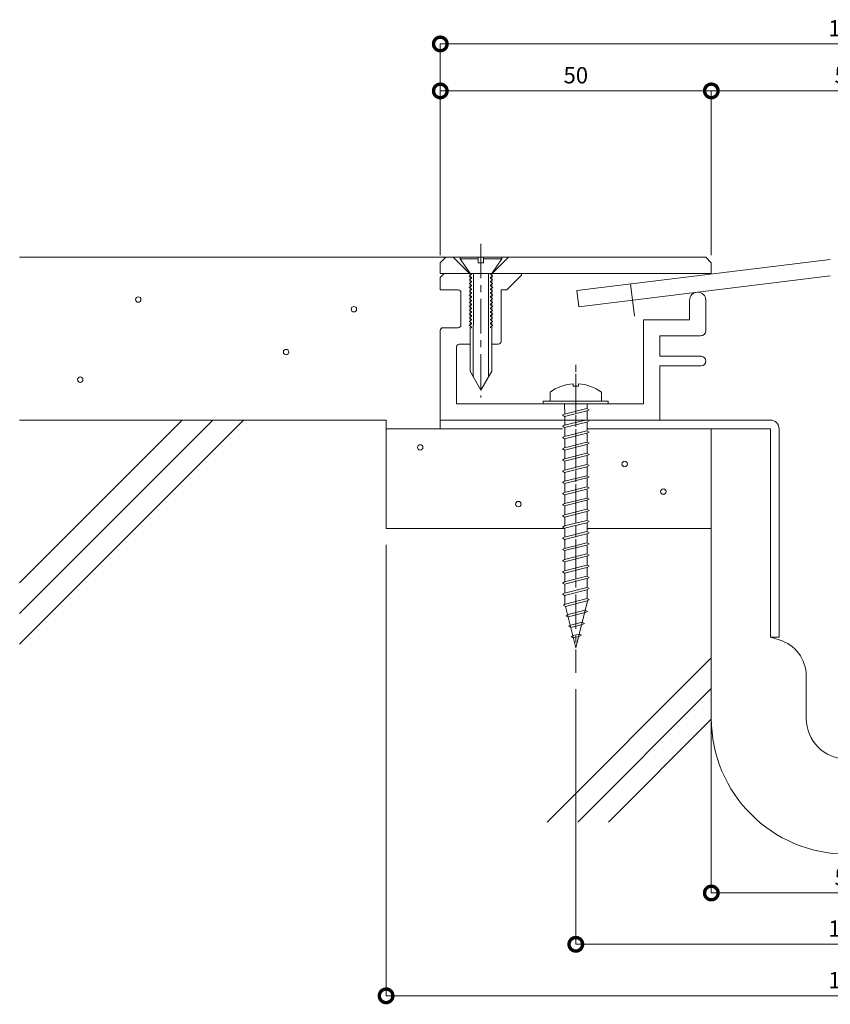
# Model space of a CAD drawing. Units: millimetres. Extents: x 2253 to 2588, y 728 to 943.
# Drawn here: x 2253 to 2403, y 740 to 922 of the extents above; entities that cross this region are included whole.
import ezdxf

# ---------------------------------------------------------------- set-up
doc = ezdxf.new("R2010")
doc.units = ezdxf.units.MM
doc.header["$LTSCALE"] = 0.2
doc.header["$PDMODE"] = 67
doc.linetypes.add('CENTER', pattern=[50.8, 31.75, -6.35, 6.35, -6.35])
for name, color, linetype, lineweight in [('(KE)ねじ・ボルトナット・アンカーボルト', 2, 'Continuous', 13), ('(KE)フレーム(シート受・位置決め)', 2, 'Continuous', 13), ('(KE)モルタル', 6, 'Continuous', 13), ('(KE)寸法', 7, 'Continuous', 9), ('(KE)本体(パネル・カバー・ジョイントPL)', 3, 'Continuous', 13), ('(KE)耐火帯', 4, 'Continuous', 13), ('(KE)躯体', 6, 'Continuous', 13)]:
    doc.layers.add(name, color=color, linetype=linetype, lineweight=lineweight)
doc.styles.add('(K)文字_異尺度_H3.0-1.0', font='txt', dxfattribs={"height": 3})
doc.dimstyles.new('kaneso異尺度対応_H3.0(S5.0)', dxfattribs={"dimscale": 6, "dimtxt": 3, "dimasz": 5, "dimexe": 0, "dimexo": 3, "dimgap": 1, "dimtad": 1, "dimdec": 1, "dimdsep": 46, "dimtxsty": '(K)文字_異尺度_H3.0-1.0', "dimblk": 'DOTSMALL', "dimcen": 0, "dimclrt": 2, "dimadec": 0, "dimazin": 0, "dimtfac": 1, "dimtdec": 1, "dimtmove": 1, "dimatfit": 3, "dimldrblk": 'DOTSMALL', "dimfxl": 1, "dimtfill": 1, "dimlwd": 9, "dimlwe": 9, "dimarcsym": 0})

# ---------------------------------------------------------------- blocks, each defined once
blk = doc.blocks.new('_DotSmall')
at = {"color": 0, "linetype": 'ByBlock', "const_width": 0.5}
blk.add_lwpolyline([(-0.0625, 0, 1), (0.0625, 0, 1)], format="xyb", close=True, dxfattribs=at)
blk = doc.blocks.new('*D9')
at = {"layer": '(KE)寸法', "color": 0, "lineweight": 9, "transparency": 16777216}
for p, q in [((2330.67, 878.52), (2330.67, 917.46)), ((2330.67, 917.46), (2480.67, 917.46)), ((2480.67, 878.52), (2480.67, 917.46))]:
    blk.add_line(p, q, dxfattribs=at)
at = {"layer": 'Defpoints', "color": 0, "transparency": 16777216}
for p in [(2480.67, 917.46), (2330.67, 875.52), (2480.67, 875.52)]:
    blk.add_point(p, dxfattribs=at)
at = {"layer": '(KE)寸法', "color": 0, "lineweight": 9, "transparency": 16777216, "xscale": 5, "yscale": 5, "zscale": 5, "rotation": 180}
blk.add_blockref('_DotSmall', (2330.67, 917.46), dxfattribs=at)
at = {"layer": '(KE)寸法', "color": 0, "lineweight": 9, "transparency": 16777216, "xscale": 5, "yscale": 5, "zscale": 5}
blk.add_blockref('_DotSmall', (2480.67, 917.46), dxfattribs=at)
at = {"layer": '(KE)寸法', "color": 2, "transparency": 16777216, "insert": (2405.67, 919.96), "char_height": 3, "attachment_point": 5, "style": '(K)文字_異尺度_H3.0-1.0', "bg_fill": 3, "box_fill_scale": 1.1, "bg_fill_color": 256, "bg_fill_true_color": 13158600, "bg_fill_transparency": 0}
blk.add_mtext('150', dxfattribs=at)
blk = doc.blocks.new('*D10')
at = {"layer": '(KE)寸法', "color": 0, "lineweight": 9, "transparency": 16777216}
for p, q in [((2330.67, 878.52), (2330.67, 908.8)), ((2330.67, 908.8), (2380.67, 908.8)), ((2380.67, 878.52), (2380.67, 908.8))]:
    blk.add_line(p, q, dxfattribs=at)
at = {"layer": 'Defpoints', "color": 0, "transparency": 16777216}
for p in [(2380.67, 908.8), (2330.67, 875.52), (2380.67, 875.52)]:
    blk.add_point(p, dxfattribs=at)
at = {"layer": '(KE)寸法', "color": 0, "lineweight": 9, "transparency": 16777216, "xscale": 5, "yscale": 5, "zscale": 5, "rotation": 180}
blk.add_blockref('_DotSmall', (2330.67, 908.8), dxfattribs=at)
at = {"layer": '(KE)寸法', "color": 0, "lineweight": 9, "transparency": 16777216, "xscale": 5, "yscale": 5, "zscale": 5}
blk.add_blockref('_DotSmall', (2380.67, 908.8), dxfattribs=at)
at = {"layer": '(KE)寸法', "color": 2, "transparency": 16777216, "insert": (2355.67, 911.3), "char_height": 3, "attachment_point": 5, "style": '(K)文字_異尺度_H3.0-1.0', "bg_fill": 3, "box_fill_scale": 1.1, "bg_fill_color": 256, "bg_fill_true_color": 13158600, "bg_fill_transparency": 0}
blk.add_mtext('50', dxfattribs=at)
blk = doc.blocks.new('*D11')
at = {"layer": '(KE)寸法', "color": 0, "lineweight": 9, "transparency": 16777216}
for p, q in [((2380.67, 878.52), (2380.67, 908.8)), ((2380.67, 908.8), (2430.67, 908.8)), ((2430.67, 878.52), (2430.67, 908.8))]:
    blk.add_line(p, q, dxfattribs=at)
at = {"layer": 'Defpoints', "color": 0, "transparency": 16777216}
for p in [(2430.67, 908.8), (2380.67, 875.52), (2430.67, 875.52)]:
    blk.add_point(p, dxfattribs=at)
at = {"layer": '(KE)寸法', "color": 0, "lineweight": 9, "transparency": 16777216, "xscale": 5, "yscale": 5, "zscale": 5, "rotation": 180}
blk.add_blockref('_DotSmall', (2380.67, 908.8), dxfattribs=at)
at = {"layer": '(KE)寸法', "color": 0, "lineweight": 9, "transparency": 16777216, "xscale": 5, "yscale": 5, "zscale": 5}
blk.add_blockref('_DotSmall', (2430.67, 908.8), dxfattribs=at)
at = {"layer": '(KE)寸法', "color": 2, "transparency": 16777216, "insert": (2405.67, 911.3), "char_height": 3, "attachment_point": 5, "style": '(K)文字_異尺度_H3.0-1.0', "bg_fill": 3, "box_fill_scale": 1.1, "bg_fill_color": 256, "bg_fill_true_color": 13158600, "bg_fill_transparency": 0}
blk.add_mtext('50', dxfattribs=at)
blk = doc.blocks.new('*D13')
at = {"layer": '(KE)寸法', "color": 0, "lineweight": 9, "transparency": 16777216}
for p, q in [((2380.67, 823.52), (2380.67, 760.94)), ((2430.67, 823.52), (2430.67, 760.94)), ((2380.67, 760.94), (2430.67, 760.94))]:
    blk.add_line(p, q, dxfattribs=at)
at = {"layer": 'Defpoints', "color": 0, "transparency": 16777216}
for p in [(2380.67, 826.52), (2430.67, 826.52), (2430.67, 760.94)]:
    blk.add_point(p, dxfattribs=at)
at = {"layer": '(KE)寸法', "color": 0, "lineweight": 9, "transparency": 16777216, "xscale": 5, "yscale": 5, "zscale": 5, "rotation": 180}
blk.add_blockref('_DotSmall', (2380.67, 760.94), dxfattribs=at)
at = {"layer": '(KE)寸法', "color": 0, "lineweight": 9, "transparency": 16777216, "xscale": 5, "yscale": 5, "zscale": 5}
blk.add_blockref('_DotSmall', (2430.67, 760.94), dxfattribs=at)
at = {"layer": '(KE)寸法', "color": 2, "transparency": 16777216, "insert": (2405.67, 763.44), "char_height": 3, "attachment_point": 5, "style": '(K)文字_異尺度_H3.0-1.0', "bg_fill": 3, "box_fill_scale": 1.1, "bg_fill_color": 256, "bg_fill_true_color": 13158600, "bg_fill_transparency": 0}
blk.add_mtext('50', dxfattribs=at)
blk = doc.blocks.new('*D14')
at = {"layer": '(KE)寸法', "color": 0, "lineweight": 9, "transparency": 16777216}
for p, q in [((2355.67, 798.54), (2355.67, 751.48)), ((2455.67, 798.54), (2455.67, 751.48)), ((2355.67, 751.48), (2455.67, 751.48))]:
    blk.add_line(p, q, dxfattribs=at)
at = {"layer": 'Defpoints', "color": 0, "transparency": 16777216}
for p in [(2355.67, 801.54), (2455.67, 801.54), (2455.67, 751.48)]:
    blk.add_point(p, dxfattribs=at)
at = {"layer": '(KE)寸法', "color": 0, "lineweight": 9, "transparency": 16777216, "xscale": 5, "yscale": 5, "zscale": 5, "rotation": 180}
blk.add_blockref('_DotSmall', (2355.67, 751.48), dxfattribs=at)
at = {"layer": '(KE)寸法', "color": 0, "lineweight": 9, "transparency": 16777216, "xscale": 5, "yscale": 5, "zscale": 5}
blk.add_blockref('_DotSmall', (2455.67, 751.48), dxfattribs=at)
at = {"layer": '(KE)寸法', "color": 2, "transparency": 16777216, "insert": (2405.67, 753.98), "char_height": 3, "attachment_point": 5, "style": '(K)文字_異尺度_H3.0-1.0', "bg_fill": 3, "box_fill_scale": 1.1, "bg_fill_color": 256, "bg_fill_true_color": 13158600, "bg_fill_transparency": 0}
blk.add_mtext('100', dxfattribs=at)
blk = doc.blocks.new('*D15')
at = {"layer": '(KE)寸法', "color": 0, "lineweight": 9, "transparency": 16777216}
for p, q in [((2320.67, 825.12), (2320.67, 741.98)), ((2490.67, 825.12), (2490.67, 741.98)), ((2320.67, 741.98), (2490.67, 741.98))]:
    blk.add_line(p, q, dxfattribs=at)
at = {"layer": 'Defpoints', "color": 0, "transparency": 16777216}
for p in [(2320.67, 828.12), (2490.67, 828.12), (2490.67, 741.98)]:
    blk.add_point(p, dxfattribs=at)
at = {"layer": '(KE)寸法', "color": 0, "lineweight": 9, "transparency": 16777216, "xscale": 5, "yscale": 5, "zscale": 5, "rotation": 180}
blk.add_blockref('_DotSmall', (2320.67, 741.98), dxfattribs=at)
at = {"layer": '(KE)寸法', "color": 0, "lineweight": 9, "transparency": 16777216, "xscale": 5, "yscale": 5, "zscale": 5}
blk.add_blockref('_DotSmall', (2490.67, 741.98), dxfattribs=at)
at = {"layer": '(KE)寸法', "color": 2, "transparency": 16777216, "insert": (2405.67, 744.48), "char_height": 3, "attachment_point": 5, "style": '(K)文字_異尺度_H3.0-1.0', "bg_fill": 3, "box_fill_scale": 1.1, "bg_fill_color": 256, "bg_fill_true_color": 13158600, "bg_fill_transparency": 0}
blk.add_mtext('170', dxfattribs=at)

msp = doc.modelspace()

# ---------------------------------------------------------------- linework, layer by layer
at = {"layer": '(KE)ねじ・ボルトナット・アンカーボルト', "linetype": 'CENTER'}
for p, q in [((2338.17, 880.6), (2338.17, 863.2)), ((2338.17, 880.6), (2338.17, 852.29)), ((2355.67, 818.93), (2355.67, 858.61)), ((2355.67, 856.62), (2355.67, 801.54))]:
    msp.add_line(p, q, dxfattribs=at)
at = {"layer": '(KE)ねじ・ボルトナット・アンカーボルト'}
for p, q in [((2334.32, 878.12), (2334.32, 877.82)), ((2334.32, 878.12), (2342.02, 878.12)), ((2334.32, 877.82), (2337.67, 877.82)), ((2334.32, 877.82), (2336.17, 875.12)), ((2337.67, 877.12), (2337.67, 878.12)), ((2338.67, 877.12), (2337.67, 877.12)), ((2342.02, 878.12), (2338.67, 878.12)), ((2338.67, 878.12), (2338.67, 877.12)), ((2338.67, 877.82), (2342.02, 877.82)), ((2340.17, 875.12), (2342.02, 877.82)), ((2342.02, 878.12), (2342.02, 877.82)), ((2336.42, 874.94), (2335.97, 874.68)), ((2336.17, 875.12), (2336.16, 857.12)), ((2336.42, 875.12), (2336.42, 874.94)), ((2336.77, 875.12), (2336.76, 856.08)), ((2339.57, 875.12), (2339.56, 856.08)), ((2339.92, 875.12), (2339.92, 874.94)), ((2339.92, 874.94), (2340.37, 874.68)), ((2340.17, 875.12), (2340.16, 857.12)), ((2335.97, 874.68), (2336.42, 874.42)), ((2336.42, 874.24), (2335.97, 873.98)), ((2335.97, 873.98), (2336.42, 873.72)), ((2336.42, 873.54), (2335.97, 873.28)), ((2335.97, 873.28), (2336.42, 873.02)), ((2336.42, 874.42), (2336.42, 874.24)), ((2336.42, 873.72), (2336.42, 873.54)), ((2340.37, 874.68), (2339.92, 874.42)), ((2339.92, 874.42), (2339.92, 874.24)), ((2339.92, 874.24), (2340.37, 873.98)), ((2340.37, 873.98), (2339.92, 873.72)), ((2339.92, 873.72), (2339.92, 873.54)), ((2339.92, 873.54), (2340.37, 873.28)), ((2340.37, 873.28), (2339.92, 873.02)), ((2336.42, 872.84), (2335.97, 872.58)), ((2335.97, 872.58), (2336.42, 872.32)), ((2336.42, 872.14), (2335.97, 871.88)), ((2335.97, 871.88), (2336.42, 871.62)), ((2336.42, 871.44), (2335.97, 871.18)), ((2336.42, 873.02), (2336.42, 872.84)), ((2336.42, 872.32), (2336.42, 872.14)), ((2336.42, 871.62), (2336.42, 871.44)), ((2339.92, 873.02), (2339.92, 872.84)), ((2339.92, 872.84), (2340.37, 872.58)), ((2340.37, 872.58), (2339.92, 872.32)), ((2339.92, 872.32), (2339.92, 872.14)), ((2339.92, 872.14), (2340.37, 871.88)), ((2340.37, 871.88), (2339.92, 871.62)), ((2339.92, 871.62), (2339.92, 871.44)), ((2339.92, 871.44), (2340.37, 871.18)), ((2335.97, 871.18), (2336.42, 870.92)), ((2336.42, 870.74), (2335.97, 870.48)), ((2335.97, 870.48), (2336.42, 870.22)), ((2336.42, 870.04), (2335.97, 869.78)), ((2335.97, 869.78), (2336.42, 869.52)), ((2336.42, 870.92), (2336.42, 870.74)), ((2336.42, 870.22), (2336.42, 870.04)), ((2336.42, 869.52), (2336.42, 869.34)), ((2340.37, 871.18), (2339.92, 870.92)), ((2339.92, 870.92), (2339.92, 870.74)), ((2339.92, 870.74), (2340.37, 870.48)), ((2340.37, 870.48), (2339.92, 870.22)), ((2339.92, 870.22), (2339.92, 870.04)), ((2339.92, 870.04), (2340.37, 869.78)), ((2340.37, 869.78), (2339.92, 869.52)), ((2339.92, 869.52), (2339.92, 869.34)), ((2336.42, 869.34), (2335.97, 869.08)), ((2335.97, 869.08), (2336.42, 868.82)), ((2336.42, 868.64), (2335.97, 868.38)), ((2335.97, 868.38), (2336.42, 868.12)), ((2336.42, 867.94), (2335.97, 867.68)), ((2335.97, 867.68), (2336.42, 867.42)), ((2336.42, 868.82), (2336.42, 868.64)), ((2336.42, 868.12), (2336.42, 867.94)), ((2339.92, 869.34), (2340.37, 869.08)), ((2340.37, 869.08), (2339.92, 868.82)), ((2339.92, 868.82), (2339.92, 868.64)), ((2339.92, 868.64), (2340.37, 868.38)), ((2340.37, 868.38), (2339.92, 868.12)), ((2339.92, 868.12), (2339.92, 867.94)), ((2339.92, 867.94), (2340.37, 867.68)), ((2340.37, 867.68), (2339.92, 867.42)), ((2336.42, 867.24), (2335.97, 866.98)), ((2335.97, 866.98), (2336.42, 866.72)), ((2336.42, 866.54), (2335.97, 866.28)), ((2335.97, 866.28), (2336.42, 866.02)), ((2336.42, 865.84), (2335.97, 865.58)), ((2336.42, 867.42), (2336.42, 867.24)), ((2336.42, 866.72), (2336.42, 866.54)), ((2336.42, 866.02), (2336.42, 865.84)), ((2339.92, 867.42), (2339.92, 867.24)), ((2339.92, 867.24), (2340.37, 866.98)), ((2340.37, 866.98), (2339.92, 866.72)), ((2339.92, 866.72), (2339.92, 866.54)), ((2339.92, 866.54), (2340.37, 866.28)), ((2340.37, 866.28), (2339.92, 866.02)), ((2339.92, 866.02), (2339.92, 865.84)), ((2339.92, 865.84), (2340.37, 865.58)), ((2335.97, 865.58), (2336.42, 865.32)), ((2336.42, 865.14), (2336.39, 865.12)), ((2336.42, 865.32), (2336.42, 865.14)), ((2340.37, 865.58), (2339.92, 865.32)), ((2339.92, 865.32), (2339.92, 865.14)), ((2339.92, 865.14), (2339.95, 865.12)), ((2336.16, 857.12), (2338.16, 853.65)), ((2340.16, 857.12), (2338.16, 853.65))]:
    msp.add_line(p, q, dxfattribs=at)
at = {"layer": '(KE)ねじ・ボルトナット・アンカーボルト', "color": 4}
for p, q in [((2350.92, 853.25), (2350.92, 851.62)), ((2355.17, 854.8), (2355.17, 854.4)), ((2356.17, 854.4), (2355.17, 854.4)), ((2356.17, 854.8), (2356.17, 854.4)), ((2360.42, 853.25), (2360.42, 851.62)), ((2349.67, 851.62), (2361.67, 851.62)), ((2349.67, 851.12), (2349.67, 851.62)), ((2361.67, 851.12), (2361.67, 851.62)), ((2349.67, 851.12), (2361.67, 851.12)), ((2353.61, 851.12), (2353.62, 849.22)), ((2353.61, 849.21), (2357.73, 850.25)), ((2353.61, 848.79), (2357.73, 849.82)), ((2357.73, 850.25), (2358.14, 850.03)), ((2358.14, 850.03), (2357.73, 849.82)), ((2357.74, 851.12), (2357.74, 850.25)), ((2357.74, 849.82), (2357.74, 848.18)), ((2353.2, 849), (2353.61, 849.21)), ((2353.61, 848.79), (2353.2, 849)), ((2353.61, 847.15), (2357.73, 848.18)), ((2353.61, 846.73), (2357.73, 847.76)), ((2353.62, 848.79), (2353.62, 847.15)), ((2357.73, 848.18), (2358.14, 847.97)), ((2358.14, 847.97), (2357.73, 847.76)), ((2357.74, 847.76), (2357.74, 846.12)), ((2353.2, 846.94), (2353.61, 847.15)), ((2353.61, 846.73), (2353.2, 846.94)), ((2353.61, 845.09), (2357.73, 846.12)), ((2353.62, 846.73), (2353.62, 845.09)), ((2357.73, 846.12), (2358.14, 845.91)), ((2358.14, 845.91), (2357.73, 845.7)), ((2353.2, 844.88), (2353.61, 845.09)), ((2353.61, 844.67), (2353.2, 844.88)), ((2353.61, 844.67), (2357.73, 845.7)), ((2353.61, 843.03), (2357.73, 844.06)), ((2353.62, 844.67), (2353.62, 843.03)), ((2357.73, 844.06), (2358.14, 843.85)), ((2357.74, 845.7), (2357.74, 844.05)), ((2353.2, 842.82), (2353.61, 843.03)), ((2353.61, 842.6), (2353.2, 842.82)), ((2353.61, 842.6), (2357.73, 843.63)), ((2353.62, 842.6), (2353.62, 840.97)), ((2358.14, 843.85), (2357.73, 843.63)), ((2357.74, 843.64), (2357.74, 841.99)), ((2353.2, 840.75), (2353.61, 840.97)), ((2353.61, 840.54), (2353.2, 840.75)), ((2353.61, 840.97), (2357.73, 842)), ((2353.61, 840.54), (2357.73, 841.57)), ((2353.62, 840.54), (2353.62, 838.91)), ((2357.73, 842), (2358.14, 841.79)), ((2358.14, 841.79), (2357.73, 841.57)), ((2357.74, 841.58), (2357.74, 839.93)), ((2353.2, 838.69), (2353.61, 838.91)), ((2353.61, 838.48), (2353.2, 838.69)), ((2353.61, 838.91), (2357.73, 839.94)), ((2353.61, 838.48), (2357.73, 839.51)), ((2357.73, 839.94), (2358.14, 839.72)), ((2358.14, 839.72), (2357.73, 839.51)), ((2357.74, 839.52), (2357.74, 837.87)), ((2353.2, 836.63), (2353.61, 836.84)), ((2353.61, 836.84), (2357.73, 837.87)), ((2353.61, 836.42), (2357.73, 837.45)), ((2353.62, 838.48), (2353.62, 836.84)), ((2357.73, 837.87), (2358.14, 837.66)), ((2358.14, 837.66), (2357.73, 837.45)), ((2357.74, 837.45), (2357.74, 835.81)), ((2353.61, 836.42), (2353.2, 836.63)), ((2353.61, 834.78), (2357.73, 835.81)), ((2353.61, 834.36), (2357.73, 835.39)), ((2353.62, 836.42), (2353.62, 834.78)), ((2357.73, 835.81), (2358.14, 835.6)), ((2358.14, 835.6), (2357.73, 835.39)), ((2357.74, 835.39), (2357.74, 833.74)), ((2353.2, 834.57), (2353.61, 834.78)), ((2353.61, 834.36), (2353.2, 834.57)), ((2353.61, 832.72), (2357.73, 833.75)), ((2353.61, 832.29), (2357.73, 833.33)), ((2353.62, 834.36), (2353.62, 832.72)), ((2357.73, 833.75), (2358.14, 833.54)), ((2358.14, 833.54), (2357.73, 833.33)), ((2357.74, 833.33), (2357.74, 831.68)), ((2353.2, 832.51), (2353.61, 832.72)), ((2353.61, 832.29), (2353.2, 832.51)), ((2353.61, 830.66), (2357.73, 831.69)), ((2353.62, 832.29), (2353.62, 830.66)), ((2357.73, 831.69), (2358.14, 831.48)), ((2358.14, 831.48), (2357.73, 831.26)), ((2353.2, 830.45), (2353.61, 830.66)), ((2353.61, 830.23), (2353.2, 830.45)), ((2353.61, 830.23), (2357.73, 831.26)), ((2353.61, 828.6), (2357.73, 829.63)), ((2353.62, 830.23), (2353.62, 828.6)), ((2357.73, 829.63), (2358.14, 829.41)), ((2357.74, 831.27), (2357.74, 829.62)), ((2353.2, 828.38), (2353.61, 828.6)), ((2353.61, 828.17), (2353.2, 828.38)), ((2353.61, 828.17), (2357.73, 829.2)), ((2353.62, 828.17), (2353.62, 826.53)), ((2358.14, 829.41), (2357.73, 829.2)), ((2357.74, 829.21), (2357.74, 827.56)), ((2353.2, 826.32), (2353.61, 826.53)), ((2353.61, 826.11), (2353.2, 826.32)), ((2353.61, 826.53), (2357.73, 827.57)), ((2353.61, 826.11), (2357.73, 827.14)), ((2353.62, 826.11), (2353.62, 824.47)), ((2357.73, 827.57), (2358.14, 827.35)), ((2358.14, 827.35), (2357.73, 827.14)), ((2357.74, 827.14), (2357.74, 825.5)), ((2353.2, 824.26), (2353.61, 824.47)), ((2353.61, 824.05), (2353.2, 824.26)), ((2353.61, 824.47), (2357.73, 825.5)), ((2353.61, 824.05), (2357.73, 825.08)), ((2357.73, 825.5), (2358.14, 825.29)), ((2358.14, 825.29), (2357.73, 825.08)), ((2357.74, 825.08), (2357.74, 823.44)), ((2353.2, 822.2), (2353.61, 822.41)), ((2353.61, 822.41), (2357.73, 823.44)), ((2353.61, 821.99), (2357.73, 823.02)), ((2353.62, 824.05), (2353.62, 822.41)), ((2357.73, 823.44), (2358.14, 823.23)), ((2358.14, 823.23), (2357.73, 823.02)), ((2357.74, 823.02), (2357.74, 821.37)), ((2353.61, 821.99), (2353.2, 822.2)), ((2353.61, 820.35), (2357.73, 821.38)), ((2353.61, 819.92), (2357.73, 820.95)), ((2353.62, 821.99), (2353.62, 820.35)), ((2357.73, 821.38), (2358.14, 821.17)), ((2358.14, 821.17), (2357.73, 820.95)), ((2357.74, 820.96), (2357.74, 819.31)), ((2353.2, 820.14), (2353.61, 820.35)), ((2353.61, 819.92), (2353.2, 820.14)), ((2353.61, 818.29), (2357.73, 819.32)), ((2353.61, 817.86), (2357.73, 818.89)), ((2353.62, 819.92), (2353.62, 818.29)), ((2357.73, 819.32), (2358.14, 819.1)), ((2358.14, 819.1), (2357.73, 818.89)), ((2357.74, 818.9), (2357.74, 817.25)), ((2353.2, 818.07), (2353.61, 818.29)), ((2353.61, 817.86), (2353.2, 818.07)), ((2353.61, 816.22), (2357.73, 817.26)), ((2353.61, 815.8), (2357.73, 816.83)), ((2353.62, 817.86), (2353.62, 816.22)), ((2357.73, 817.26), (2358.14, 817.04)), ((2358.14, 817.04), (2357.73, 816.83)), ((2357.74, 816.84), (2357.75, 815.19)), ((2353.2, 816.01), (2353.61, 816.22)), ((2353.61, 815.8), (2353.2, 816.01)), ((2353.62, 815.8), (2353.63, 814.17)), ((2353.76, 814.2), (2357.75, 815.2)), ((2357.75, 815.2), (2358.16, 814.98)), ((2358.16, 814.98), (2357.75, 814.77)), ((2353.34, 813.99), (2353.76, 814.2)), ((2353.76, 813.77), (2353.34, 813.99)), ((2353.76, 813.77), (2357.75, 814.77)), ((2353.76, 813.77), (2355.67, 806.12)), ((2357.84, 814.8), (2355.67, 806.12)), ((2353.83, 812.05), (2354.24, 812.26)), ((2354.24, 811.83), (2353.83, 812.05)), ((2354.24, 812.26), (2357.4, 813.05)), ((2354.24, 811.83), (2357.4, 812.63)), ((2357.4, 813.05), (2357.82, 812.84)), ((2357.82, 812.84), (2357.4, 812.63)), ((2354.31, 810.11), (2354.73, 810.32)), ((2354.73, 809.89), (2354.31, 810.11)), ((2354.73, 810.32), (2356.85, 810.85)), ((2354.73, 809.89), (2356.85, 810.43)), ((2356.85, 810.85), (2357.27, 810.64)), ((2357.27, 810.64), (2356.85, 810.43)), ((2354.8, 808.17), (2355.21, 808.38)), ((2355.21, 807.95), (2354.8, 808.17)), ((2355.21, 808.38), (2356.3, 808.65)), ((2355.21, 807.95), (2356.3, 808.23)), ((2356.3, 808.65), (2356.72, 808.44)), ((2356.72, 808.44), (2356.3, 808.23))]:
    msp.add_line(p, q, dxfattribs=at)
for start, end in [(93.552, 126.4236), (53.5764, 86.448)]:
    msp.add_arc((2355.67, 846.82), 8, start, end, dxfattribs=at)
at = {"layer": '(KE)フレーム(シート受・位置決め)'}
for p, q in [((2331.38, 875.12), (2330.67, 874.41)), ((2345.67, 875.12), (2345.67, 874.82)), ((2330.67, 874.41), (2330.67, 872.12)), ((2345.67, 874.82), (2342.97, 872.12)), ((2333.97, 872.12), (2330.67, 872.12)), ((2334.47, 865.64), (2334.47, 871.62)), ((2342.97, 872.12), (2341.87, 872.12)), ((2341.87, 862.62), (2341.87, 872.12)), ((2376.67, 870.2), (2376.67, 866.62)), ((2379.67, 864.62), (2379.67, 870.2)), ((2368.17, 866.62), (2368.17, 851.12)), ((2376.67, 866.62), (2368.17, 866.62)), ((2330.67, 864.64), (2330.67, 848.12)), ((2333.97, 865.14), (2331.17, 865.14)), ((2371.17, 863.62), (2378.67, 863.62)), ((2371.17, 859.87), (2371.17, 863.62)), ((2333.67, 851.12), (2333.67, 861.62)), ((2334.17, 862.12), (2336.17, 862.12)), ((2340.17, 862.12), (2341.37, 862.12)), ((2378.8, 859.87), (2371.17, 859.87)), ((2371.17, 858.12), (2378.8, 858.12)), ((2371.17, 848.12), (2371.17, 858.12)), ((2368.17, 851.12), (2333.67, 851.12)), ((2330.67, 848.12), (2371.17, 848.12))]:
    msp.add_line(p, q, dxfattribs=at)
for centre, radius, start, end in [((2333.97, 871.62), 0.5, 0, 90), ((2378.17, 870.2), 1.5, 2.6088, 180), ((2331.17, 864.64), 0.5, 90, 180), ((2333.97, 865.64), 0.5, 270, 0), ((2378.67, 864.62), 1, 270, 0), ((2341.37, 862.62), 0.5, 270, 0), ((2334.17, 861.62), 0.5, 90, 180), ((2378.8, 858.99), 0.875, 270, 90)]:
    msp.add_arc(centre, radius, start, end, dxfattribs=at)
at = {"layer": '(KE)モルタル'}
for centre in [(2274.95, 870.34), (2314.72, 868.55), (2302.23, 860.66), (2264.25, 855.56), (2326.96, 843.08), (2364.68, 840.02), (2371.82, 834.93), (2345.06, 832.63)]:
    msp.add_circle(centre, 0.5, dxfattribs=at)
at = {"layer": '(KE)本体(パネル・カバー・ジョイントPL)'}
for p, q in [((2330.67, 877.12), (2331.67, 878.12)), ((2330.67, 877.12), (2330.67, 875.12)), ((2379.67, 878.12), (2331.67, 878.12)), ((2336.07, 875.12), (2333.07, 878.12)), ((2340.27, 875.12), (2343.27, 878.12)), ((2355.84, 872), (2402.62, 877.74)), ((2380.67, 877.12), (2379.67, 878.12)), ((2380.67, 875.12), (2380.67, 877.12)), ((2330.67, 875.12), (2380.67, 875.12)), ((2356.21, 869.02), (2402.62, 874.72)), ((2355.84, 872), (2356.21, 869.02))]:
    msp.add_line(p, q, dxfattribs=at)
at = {"layer": '(KE)本体(パネル・カバー・ジョイントPL)', "linetype": 'CENTER'}
msp.add_line((2365.77, 873.22), (2366.5, 867.26), dxfattribs=at)
at = {"layer": '(KE)耐火帯'}
for p, q in [((2330.67, 848.12), (2391.57, 848.12)), ((2330.67, 848.12), (2330.67, 846.52)), ((2353.2, 846.52), (2330.67, 846.52)), ((2391.57, 846.52), (2357.73, 846.52)), ((2380.67, 793.12), (2380.67, 846.52)), ((2391.57, 808.12), (2391.57, 846.52)), ((2393.17, 846.52), (2393.17, 808.12)), ((2393.17, 808.12), (2391.57, 808.12)), ((2393.2, 807.62), (2391.57, 808.12)), ((2398.17, 800.92), (2398.17, 793.12))]:
    msp.add_line(p, q, dxfattribs=at)
for centre, radius, start, end in [((2391.57, 846.52), 1.6, 0, 90), ((2391.17, 800.92), 7, 0, 73.1416), ((2405.67, 793.12), 25, 180, 0), ((2405.67, 793.12), 7.5, 180, 0)]:
    msp.add_arc(centre, radius, start, end, dxfattribs=at)
at = {"layer": '(KE)躯体'}
for p, q in [((2253.07, 878.12), (2331.67, 878.12)), ((2253.07, 818.13), (2283.05, 848.12)), ((2253.07, 812.48), (2288.71, 848.12)), ((2253.07, 806.82), (2294.37, 848.12)), ((2253.07, 848.12), (2320.67, 848.12)), ((2320.67, 848.12), (2320.67, 828.12)), ((2330.67, 846.52), (2320.67, 846.52)), ((2380.67, 846.52), (2380.67, 774.01)), ((2320.67, 828.12), (2353.62, 828.12)), ((2357.74, 828.12), (2380.67, 828.12)), ((2350.37, 774.01), (2380.67, 804.31)), ((2356.03, 774.01), (2380.67, 798.65)), ((2361.69, 774.01), (2380.67, 793))]:
    msp.add_line(p, q, dxfattribs=at)

# ---------------------------------------------------------------- next in the draw order: dimensions: what is measured, and where the dimension line sits
at = {"layer": '(KE)寸法'}
for base, p1, p2, picture, middle in [((2480.67, 917.46), (2330.67, 875.52), (2480.67, 875.52), '*D9', (2405.67, 919.96)), ((2430.67, 760.94), (2380.67, 826.52), (2430.67, 826.52), '*D13', (2405.67, 763.44))]:
    dim = msp.add_linear_dim(base=base, p1=p1, p2=p2, dimstyle='kaneso異尺度対応_H3.0(S5.0)', dxfattribs=at)
    dim.commit()
    dim.dimension.update_dxf_attribs({"geometry": picture, "text_midpoint": middle})

# ---------------------------------------------------------------- next in the draw order: dimensions: what is measured, and where the dimension line sits
for base, p1, p2, picture, middle in [((2380.67, 908.8), (2330.67, 875.52), (2380.67, 875.52), '*D10', (2355.67, 911.3)), ((2455.67, 751.48), (2355.67, 801.54), (2455.67, 801.54), '*D14', (2405.67, 753.98))]:
    dim = msp.add_linear_dim(base=base, p1=p1, p2=p2, dimstyle='kaneso異尺度対応_H3.0(S5.0)', dxfattribs=at)
    dim.commit()
    dim.dimension.update_dxf_attribs({"geometry": picture, "text_midpoint": middle})

# ---------------------------------------------------------------- next in the draw order: dimensions: what is measured, and where the dimension line sits
for base, p1, p2, picture, middle in [((2430.67, 908.8), (2380.67, 875.52), (2430.67, 875.52), '*D11', (2405.67, 911.3)), ((2490.67, 741.98), (2320.67, 828.12), (2490.67, 828.12), '*D15', (2405.67, 744.48))]:
    dim = msp.add_linear_dim(base=base, p1=p1, p2=p2, dimstyle='kaneso異尺度対応_H3.0(S5.0)', dxfattribs=at)
    dim.commit()
    dim.dimension.update_dxf_attribs({"geometry": picture, "text_midpoint": middle})

doc.saveas('drawing.dxf')
